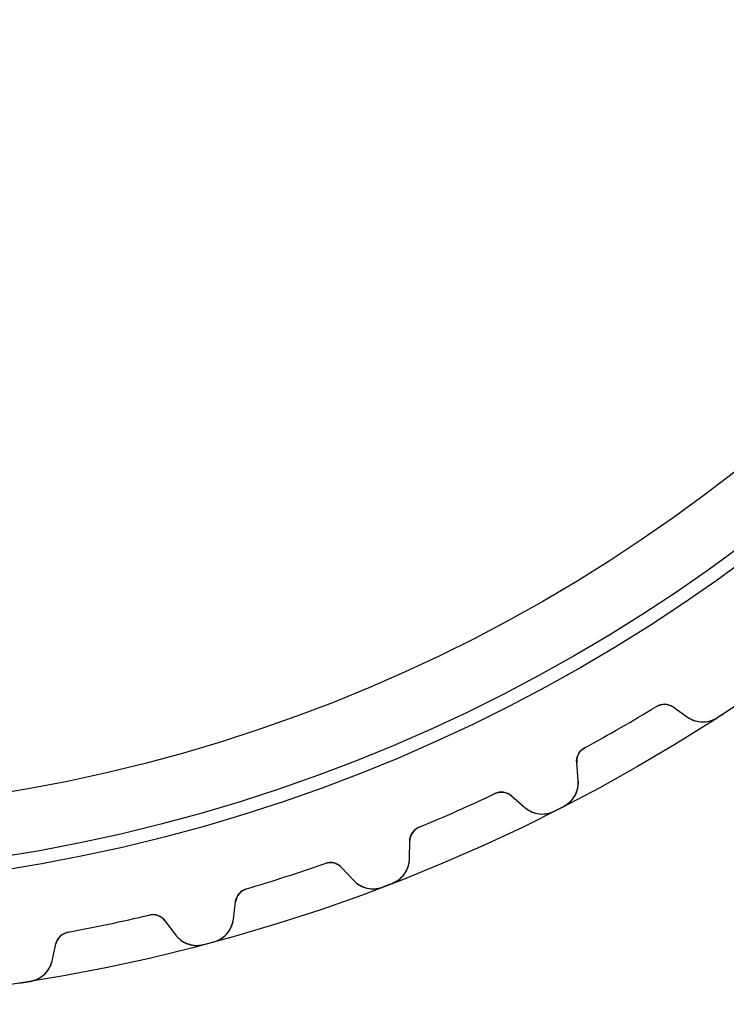
# Model space of a CAD drawing. Units: millimetres. Extents: x -47.1 to 47.1, y -47.1 to 47.1.
# Drawn here: x 7.2 to 25.8, y -47.1 to -21.3 of the extents above; entities that cross this region are included whole.
import ezdxf

# ---------------------------------------------------------------- set-up
doc = ezdxf.new("R2010")
doc.units = ezdxf.units.MM
doc.layers.add('Body027', color=7, linetype='CONTINUOUS')
doc.layers.add('Easydrive', color=7, linetype='CONTINUOUS')

msp = doc.modelspace()

# ---------------------------------------------------------------- linework, layer by layer
at = {"layer": 'Body027'}
for radius in [47.135, 47.135, 47.135, 47.135, 47.135, 47.135, 47.135, 47.135, 44.135, 44.135, 44.135, 44.135, 44.135, 44.135, 44.135, 44.135, 42.135, 42.135, 42.135, 42.135, 42.135, 42.135, 42.135, 42.135]:
    msp.add_circle((0, 0), radius, dxfattribs=at)
at = {"layer": 'Easydrive'}
for p, q in [((23.9541, -39.3119, -17), (23.9541, -39.3119, -3.19366)), ((23.9541, -39.3119, -17), (23.9541, -39.3119, -3.19366)), ((23.9541, -39.3119, 3.19366), (23.9541, -39.3119, 17)), ((23.9541, -39.3119, 3.19366), (23.9541, -39.3119, 17)), ((24.3916, -39.3258, -17), (24.7724, -39.5924, -17)), ((24.3916, -39.3258, -17), (24.7724, -39.5924, -17)), ((24.3916, -39.3258, -17), (24.3916, -39.3258, -3.22244)), ((24.3916, -39.3258, -17), (24.3916, -39.3258, -3.22244)), ((24.3916, -39.3258, 17), (24.7724, -39.5924, 17)), ((24.3916, -39.3258, 17), (24.7724, -39.5924, 17)), ((24.3916, -39.3258, 3.22244), (24.3916, -39.3258, 17)), ((24.3916, -39.3258, 3.22244), (24.3916, -39.3258, 17)), ((24.7724, -39.5924, -17), (24.7724, -39.5924, -3.2735)), ((24.7724, -39.5924, -17), (24.7724, -39.5924, -3.2735)), ((24.7724, -39.5924, 3.2735), (24.7724, -39.5924, 17)), ((24.7724, -39.5924, 3.2735), (24.7724, -39.5924, 17)), ((25.5534, -39.6072, -17), (25.5534, -39.6072, -3.325)), ((25.5534, -39.6072, -17), (25.5534, -39.6072, -3.325)), ((25.5534, -39.6072, 3.325), (25.5534, -39.6072, 17)), ((25.5534, -39.6072, 3.325), (25.5534, -39.6072, 17)), ((22.0681, -40.4008, -17), (22.0681, -40.4008, -3.19366)), ((22.0681, -40.4008, -17), (22.0681, -40.4008, -3.19366)), ((22.0681, -40.4008, 3.19366), (22.0681, -40.4008, 17)), ((22.0681, -40.4008, 3.19366), (22.0681, -40.4008, 17)), ((21.9018, -41.2497, -17), (21.8613, -40.7867, -17)), ((21.8613, -40.7867, -17), (21.8613, -40.7867, -3.22244)), ((21.9018, -41.2497, -17), (21.8613, -40.7867, -17)), ((21.8613, -40.7867, -17), (21.8613, -40.7867, -3.22244)), ((21.9018, -41.2497, 17), (21.8613, -40.7867, 17)), ((21.8613, -40.7867, 3.22244), (21.8613, -40.7867, 17)), ((21.8613, -40.7867, 3.22244), (21.8613, -40.7867, 17)), ((21.9018, -41.2497, 17), (21.8613, -40.7867, 17)), ((21.9018, -41.2497, -17), (21.9018, -41.2497, -3.2735)), ((21.9018, -41.2497, -17), (21.9018, -41.2497, -3.2735)), ((21.9018, -41.2497, 3.2735), (21.9018, -41.2497, 17)), ((21.9018, -41.2497, 3.2735), (21.9018, -41.2497, 17)), ((19.7136, -41.6004, -17), (19.7136, -41.6004, -3.19366)), ((19.7136, -41.6004, -17), (19.7136, -41.6004, -3.19366)), ((19.7136, -41.6004, 3.19366), (19.7136, -41.6004, 17)), ((19.7136, -41.6004, 3.19366), (19.7136, -41.6004, 17)), ((20.1473, -41.66, -17), (20.4982, -41.965, -17)), ((20.1473, -41.66, -17), (20.4982, -41.965, -17)), ((20.1473, -41.66, -17), (20.1473, -41.66, -3.22244)), ((20.1473, -41.66, -17), (20.1473, -41.66, -3.22244)), ((20.1473, -41.66, 17), (20.4982, -41.965, 17)), ((20.1473, -41.66, 17), (20.4982, -41.965, 17)), ((20.1473, -41.66, 3.22244), (20.1473, -41.66, 17)), ((20.1473, -41.66, 3.22244), (20.1473, -41.66, 17)), ((20.4982, -41.965, -17), (20.4982, -41.965, -3.2735)), ((20.4982, -41.965, -17), (20.4982, -41.965, -3.2735)), ((20.4982, -41.965, 3.2735), (20.4982, -41.965, 17)), ((20.4982, -41.965, 3.2735), (20.4982, -41.965, 17)), ((21.2733, -42.0613, -17), (21.2733, -42.0613, -3.325)), ((21.2733, -42.0613, -17), (21.2733, -42.0613, -3.325)), ((21.2733, -42.0613, 3.325), (21.2733, -42.0613, 17)), ((21.2733, -42.0613, 3.325), (21.2733, -42.0613, 17)), ((21.5242, -41.9335, -17), (21.5242, -41.9335, -3.325)), ((21.5242, -41.9335, -17), (21.5242, -41.9335, -3.325)), ((21.5242, -41.9335, 3.325), (21.5242, -41.9335, 17)), ((21.5242, -41.9335, 3.325), (21.5242, -41.9335, 17)), ((17.7241, -42.4862, -17), (17.7241, -42.4862, -3.19366)), ((17.7241, -42.4862, -17), (17.7241, -42.4862, -3.19366)), ((17.7241, -42.4862, 3.19366), (17.7241, -42.4862, 17)), ((17.7241, -42.4862, 3.19366), (17.7241, -42.4862, 17)), ((17.4701, -43.3131, -17), (17.4782, -42.8484, -17)), ((17.4701, -43.3131, -17), (17.4782, -42.8484, -17)), ((17.4701, -43.3131, 17), (17.4782, -42.8484, 17)), ((17.4701, -43.3131, 17), (17.4782, -42.8484, 17)), ((17.4782, -42.8484, -17), (17.4782, -42.8484, -3.22244)), ((17.4782, -42.8484, -17), (17.4782, -42.8484, -3.22244)), ((17.4782, -42.8484, 3.22244), (17.4782, -42.8484, 17)), ((17.4782, -42.8484, 3.22244), (17.4782, -42.8484, 17)), ((15.2572, -43.4332, -17), (15.2572, -43.4332, -3.19366)), ((15.2572, -43.4332, -17), (15.2572, -43.4332, -3.19366)), ((15.2572, -43.4332, 3.19366), (15.2572, -43.4332, 17)), ((15.2572, -43.4332, 3.19366), (15.2572, -43.4332, 17)), ((17.4701, -43.3131, -17), (17.4701, -43.3131, -3.2735)), ((17.4701, -43.3131, -17), (17.4701, -43.3131, -3.2735)), ((17.4701, -43.3131, 3.2735), (17.4701, -43.3131, 17)), ((17.4701, -43.3131, 3.2735), (17.4701, -43.3131, 17)), ((15.6823, -43.5377, -17), (15.9993, -43.8777, -17)), ((15.6823, -43.5377, -17), (15.9993, -43.8777, -17)), ((15.6823, -43.5377, -17), (15.6823, -43.5377, -3.22244)), ((15.6823, -43.5377, -17), (15.6823, -43.5377, -3.22244)), ((15.6823, -43.5377, 17), (15.9993, -43.8777, 17)), ((15.6823, -43.5377, 17), (15.9993, -43.8777, 17)), ((15.6823, -43.5377, 3.22244), (15.6823, -43.5377, 17)), ((15.6823, -43.5377, 3.22244), (15.6823, -43.5377, 17)), ((15.9993, -43.8777, -17), (15.9993, -43.8777, -3.2735)), ((15.9993, -43.8777, -17), (15.9993, -43.8777, -3.2735)), ((15.9993, -43.8777, 3.2735), (15.9993, -43.8777, 17)), ((15.9993, -43.8777, 3.2735), (15.9993, -43.8777, 17)), ((17.023, -43.9537, -17), (17.023, -43.9537, -3.325)), ((17.023, -43.9537, -17), (17.023, -43.9537, -3.325)), ((17.023, -43.9537, 3.325), (17.023, -43.9537, 17)), ((17.023, -43.9537, 3.325), (17.023, -43.9537, 17)), ((13.186, -44.1061, -17), (13.186, -44.1061, -3.19366)), ((13.186, -44.1061, -17), (13.186, -44.1061, -3.19366)), ((13.186, -44.1061, 3.19366), (13.186, -44.1061, 17)), ((13.186, -44.1061, 3.19366), (13.186, -44.1061, 17)), ((16.7602, -44.0546, -17), (16.7602, -44.0546, -3.325)), ((16.7602, -44.0546, -17), (16.7602, -44.0546, -3.325)), ((16.7602, -44.0546, 3.325), (16.7602, -44.0546, 17)), ((16.7602, -44.0546, 3.325), (16.7602, -44.0546, 17)), ((12.8469, -44.902, -17), (12.9036, -44.4406, -17)), ((12.8469, -44.902, -17), (12.9036, -44.4406, -17)), ((12.8469, -44.902, 17), (12.9036, -44.4406, 17)), ((12.8469, -44.902, 17), (12.9036, -44.4406, 17)), ((12.9036, -44.4406, -17), (12.9036, -44.4406, -3.22244)), ((12.9036, -44.4406, -17), (12.9036, -44.4406, -3.22244)), ((12.9036, -44.4406, 3.22244), (12.9036, -44.4406, 17)), ((12.9036, -44.4406, 3.22244), (12.9036, -44.4406, 17)), ((10.6336, -44.79, -17), (10.6336, -44.79, -3.19366)), ((10.6336, -44.79, -17), (10.6336, -44.79, -3.19366)), ((10.6336, -44.79, 3.19366), (10.6336, -44.79, 17)), ((10.6336, -44.79, 3.19366), (10.6336, -44.79, 17)), ((11.0455, -44.9385, -17), (11.3252, -45.3097, -17)), ((11.0455, -44.9385, -17), (11.3252, -45.3097, -17)), ((11.0455, -44.9385, -17), (11.0455, -44.9385, -3.22244)), ((11.0455, -44.9385, -17), (11.0455, -44.9385, -3.22244)), ((11.0455, -44.9385, 17), (11.3252, -45.3097, 17)), ((11.0455, -44.9385, 17), (11.3252, -45.3097, 17)), ((11.0455, -44.9385, 3.22244), (11.0455, -44.9385, 17)), ((11.0455, -44.9385, 3.22244), (11.0455, -44.9385, 17)), ((12.8469, -44.902, -17), (12.8469, -44.902, -3.2735)), ((12.8469, -44.902, -17), (12.8469, -44.902, -3.2735)), ((12.8469, -44.902, 3.2735), (12.8469, -44.902, 17)), ((12.8469, -44.902, 3.2735), (12.8469, -44.902, 17)), ((8.50345, -45.2428, -17), (8.50345, -45.2428, -3.19366)), ((8.50345, -45.2428, -17), (8.50345, -45.2428, -3.19366)), ((8.50345, -45.2428, 3.19366), (8.50345, -45.2428, 17)), ((8.50345, -45.2428, 3.19366), (8.50345, -45.2428, 17)), ((11.3252, -45.3097, -17), (11.3252, -45.3097, -3.2735)), ((11.3252, -45.3097, -17), (11.3252, -45.3097, -3.2735)), ((11.3252, -45.3097, 3.2735), (11.3252, -45.3097, 17)), ((11.3252, -45.3097, 3.2735), (11.3252, -45.3097, 17)), ((12.3353, -45.4923, -17), (12.3353, -45.4923, -3.325)), ((12.3353, -45.4923, -17), (12.3353, -45.4923, -3.325)), ((12.3353, -45.4923, 3.325), (12.3353, -45.4923, 17)), ((12.3353, -45.4923, 3.325), (12.3353, -45.4923, 17)), ((8.08302, -45.9989, -17), (8.18759, -45.546, -17)), ((8.08302, -45.9989, -17), (8.18759, -45.546, -17)), ((8.08302, -45.9989, 17), (8.18759, -45.546, 17)), ((8.08302, -45.9989, 17), (8.18759, -45.546, 17)), ((8.18759, -45.546, -17), (8.18759, -45.546, -3.22244)), ((8.18759, -45.546, -17), (8.18759, -45.546, -3.22244)), ((8.18759, -45.546, 3.22244), (8.18759, -45.546, 17)), ((8.18759, -45.546, 3.22244), (8.18759, -45.546, 17)), ((12.0634, -45.5651, -17), (12.0634, -45.5651, -3.325)), ((12.0634, -45.5651, -17), (12.0634, -45.5651, -3.325)), ((12.0634, -45.5651, 3.325), (12.0634, -45.5651, 17)), ((12.0634, -45.5651, 3.325), (12.0634, -45.5651, 17)), ((8.08302, -45.9989, -17), (8.08302, -45.9989, -3.2735)), ((8.08302, -45.9989, -17), (8.08302, -45.9989, -3.2735)), ((8.08302, -45.9989, 3.2735), (8.08302, -45.9989, 17)), ((8.08302, -45.9989, 3.2735), (8.08302, -45.9989, 17)), ((7.51253, -46.5325, -17), (7.51253, -46.5325, -3.325)), ((7.51253, -46.5325, -17), (7.51253, -46.5325, -3.325)), ((7.51253, -46.5325, 3.325), (7.51253, -46.5325, 17)), ((7.51253, -46.5325, 3.325), (7.51253, -46.5325, 17))]:
    msp.add_line(p, q, dxfattribs=at)
for radius in [43.785, 43.785, 43.785, 43.785, 42.135, 42.135, 42.135, 42.135]:
    msp.add_circle((0, 0), radius, dxfattribs=at)
for centre, radius, start, end in [((24.1622, -39.6535, -17), 0.4, 55, 121.355), ((24.1622, -39.6535, -17), 0.4, 55, 121.355), ((24.1622, -39.6535, 17), 0.4, 55, 121.355), ((24.1622, -39.6535, 17), 0.4, 55, 121.355), ((0, 0, -17), 46.035, -60, -58.6446), ((0, 0, -17), 46.035, -60, -58.6446), ((0, 0, -3.19366), 46.035, -60, -58.6446), ((0, 0, -3.19366), 46.035, -60, -58.6446), ((0, 0, 17), 46.035, -60, -58.6446), ((0, 0, 17), 46.035, -60, -58.6446), ((0, 0, 3.19366), 46.035, -60, -58.6446), ((0, 0, 3.19366), 46.035, -60, -58.6446), ((0, 0, -17), 47.135, -57.1711, -57), ((0, 0, -17), 47.135, -57.1711, -57), ((0, 0, -3.325), 47.135, -57.1711, -57), ((0, 0, -3.325), 47.135, -57.1711, -57), ((0, 0, 17), 47.135, -57.1711, -57), ((0, 0, 17), 47.135, -57.1711, -57), ((0, 0, 3.325), 47.135, -57.1711, -57), ((0, 0, 3.325), 47.135, -57.1711, -57), ((0, 0, -17), 47.135, -57, -56.8289), ((0, 0, -17), 47.135, -57, -56.8289), ((0, 0, -3.325), 47.135, -57, -56.8289), ((0, 0, -3.325), 47.135, -57, -56.8289), ((0, 0, 17), 47.135, -57, -56.8289), ((0, 0, 17), 47.135, -57, -56.8289), ((0, 0, 3.325), 47.135, -57, -56.8289), ((0, 0, 3.325), 47.135, -57, -56.8289), ((25.1739, -39.019, -17), 0.7, -125, -57.1711), ((25.1739, -39.019, -17), 0.7, -125, -57.1711), ((25.1739, -39.019, 17), 0.7, -125, -57.1711), ((25.1739, -39.019, 17), 0.7, -125, -57.1711), ((0, 0, -17), 46.035, -61.3554, -60), ((0, 0, -17), 46.035, -61.3554, -60), ((0, 0, -3.19366), 46.035, -61.3554, -60), ((0, 0, -3.19366), 46.035, -61.3554, -60), ((0, 0, 17), 46.035, -61.3554, -60), ((0, 0, 17), 46.035, -61.3554, -60), ((0, 0, 3.19366), 46.035, -61.3554, -60), ((0, 0, 3.19366), 46.035, -61.3554, -60), ((22.2598, -40.7518, -17), 0.4, 118.645, -175), ((22.2598, -40.7518, -17), 0.4, 118.645, -175), ((22.2598, -40.7518, 17), 0.4, 118.645, -175), ((22.2598, -40.7518, 17), 0.4, 118.645, -175), ((21.2045, -41.3108, -17), 0.7, -62.8289, 5.00001), ((21.2045, -41.3108, -17), 0.7, -62.8289, 5.00001), ((21.2045, -41.3108, 17), 0.7, -62.8289, 5.00001), ((21.2045, -41.3108, 17), 0.7, -62.8289, 5.00001), ((0, 0, -17), 46.035, -66, -64.6446), ((0, 0, -17), 46.035, -66, -64.6446), ((0, 0, -3.19366), 46.035, -66, -64.6446), ((0, 0, -3.19366), 46.035, -66, -64.6446), ((0, 0, 17), 46.035, -66, -64.6446), ((0, 0, 17), 46.035, -66, -64.6446), ((0, 0, 3.19366), 46.035, -66, -64.6446), ((0, 0, 3.19366), 46.035, -66, -64.6446), ((19.8849, -41.9619, -17), 0.4, 49, 115.355), ((19.8849, -41.9619, -17), 0.4, 49, 115.355), ((19.8849, -41.9619, 17), 0.4, 49, 115.355), ((19.8849, -41.9619, 17), 0.4, 49, 115.355), ((0, 0, -17), 46.035, -67.3554, -66), ((0, 0, -17), 46.035, -67.3554, -66), ((0, 0, -3.19366), 46.035, -67.3554, -66), ((0, 0, -3.19366), 46.035, -67.3554, -66), ((0, 0, 17), 46.035, -67.3554, -66), ((0, 0, 17), 46.035, -67.3554, -66), ((0, 0, 3.19366), 46.035, -67.3554, -66), ((0, 0, 3.19366), 46.035, -67.3554, -66), ((20.9574, -41.4367, -17), 0.7, -131, -63.1711), ((20.9574, -41.4367, -17), 0.7, -131, -63.1711), ((20.9574, -41.4367, 17), 0.7, -131, -63.1711), ((20.9574, -41.4367, 17), 0.7, -131, -63.1711), ((0, 0, -17), 47.135, -63.1711, -63), ((0, 0, -17), 47.135, -63.1711, -63), ((0, 0, -3.325), 47.135, -63.1711, -63), ((0, 0, -3.325), 47.135, -63.1711, -63), ((0, 0, 17), 47.135, -63.1711, -63), ((0, 0, 17), 47.135, -63.1711, -63), ((0, 0, 3.325), 47.135, -63.1711, -63), ((0, 0, 3.325), 47.135, -63.1711, -63), ((0, 0, -17), 47.135, -63, -62.8289), ((0, 0, -17), 47.135, -63, -62.8289), ((0, 0, -3.325), 47.135, -63, -62.8289), ((0, 0, -3.325), 47.135, -63, -62.8289), ((0, 0, 17), 47.135, -63, -62.8289), ((0, 0, 17), 47.135, -63, -62.8289), ((0, 0, 3.325), 47.135, -63, -62.8289), ((0, 0, 3.325), 47.135, -63, -62.8289), ((17.8781, -42.8554, -17), 0.4, 112.645, 179), ((17.8781, -42.8554, -17), 0.4, 112.645, 179), ((17.8781, -42.8554, 17), 0.4, 112.645, 179), ((17.8781, -42.8554, 17), 0.4, 112.645, 179), ((0, 0, -17), 46.035, -72, -70.6446), ((0, 0, -17), 46.035, -72, -70.6446), ((0, 0, -3.19366), 46.035, -72, -70.6446), ((0, 0, -3.19366), 46.035, -72, -70.6446), ((0, 0, 17), 46.035, -72, -70.6446), ((0, 0, 17), 46.035, -72, -70.6446), ((0, 0, 3.19366), 46.035, -72, -70.6446), ((0, 0, 3.19366), 46.035, -72, -70.6446), ((15.3898, -43.8105, -17), 0.4, 43, 109.355), ((15.3898, -43.8105, -17), 0.4, 43, 109.355), ((15.3898, -43.8105, 17), 0.4, 43, 109.355), ((15.3898, -43.8105, 17), 0.4, 43, 109.355), ((16.7702, -43.3009, -17), 0.7, -68.8289, -0.999994), ((16.7702, -43.3009, -17), 0.7, -68.8289, -0.999994), ((16.7702, -43.3009, 17), 0.7, -68.8289, -0.999994), ((16.7702, -43.3009, 17), 0.7, -68.8289, -0.999994), ((0, 0, -17), 46.035, -73.3554, -72), ((0, 0, -17), 46.035, -73.3554, -72), ((0, 0, -3.19366), 46.035, -73.3554, -72), ((0, 0, -3.19366), 46.035, -73.3554, -72), ((0, 0, 17), 46.035, -73.3554, -72), ((0, 0, 17), 46.035, -73.3554, -72), ((0, 0, 3.19366), 46.035, -73.3554, -72), ((0, 0, 3.19366), 46.035, -73.3554, -72), ((16.5113, -43.4003, -17), 0.7, -137, -69.1711), ((16.5113, -43.4003, -17), 0.7, -137, -69.1711), ((16.5113, -43.4003, 17), 0.7, -137, -69.1711), ((16.5113, -43.4003, 17), 0.7, -137, -69.1711), ((0, 0, -17), 47.135, -69, -68.8289), ((0, 0, -17), 47.135, -69, -68.8289), ((0, 0, -3.325), 47.135, -69, -68.8289), ((0, 0, -3.325), 47.135, -69, -68.8289), ((0, 0, 17), 47.135, -69, -68.8289), ((0, 0, 17), 47.135, -69, -68.8289), ((0, 0, 3.325), 47.135, -69, -68.8289), ((0, 0, 3.325), 47.135, -69, -68.8289), ((13.3006, -44.4894, -17), 0.4, 106.645, 173), ((13.3006, -44.4894, -17), 0.4, 106.645, 173), ((13.3006, -44.4894, 17), 0.4, 106.645, 173), ((13.3006, -44.4894, 17), 0.4, 106.645, 173), ((0, 0, -17), 47.135, -69.1711, -69), ((0, 0, -17), 47.135, -69.1711, -69), ((0, 0, -3.325), 47.135, -69.1711, -69), ((0, 0, -3.325), 47.135, -69.1711, -69), ((0, 0, 17), 47.135, -69.1711, -69), ((0, 0, 17), 47.135, -69.1711, -69), ((0, 0, 3.325), 47.135, -69.1711, -69), ((0, 0, 3.325), 47.135, -69.1711, -69), ((0, 0, -17), 46.035, -78, -76.6446), ((0, 0, -17), 46.035, -78, -76.6446), ((0, 0, -3.19366), 46.035, -78, -76.6446), ((0, 0, -3.19366), 46.035, -78, -76.6446), ((0, 0, 17), 46.035, -78, -76.6446), ((0, 0, 17), 46.035, -78, -76.6446), ((0, 0, 3.19366), 46.035, -78, -76.6446), ((0, 0, 3.19366), 46.035, -78, -76.6446), ((10.726, -45.1792, -17), 0.4, 37, 103.355), ((10.726, -45.1792, -17), 0.4, 37, 103.355), ((10.726, -45.1792, 17), 0.4, 37, 103.355), ((10.726, -45.1792, 17), 0.4, 37, 103.355), ((12.1522, -44.8167, -17), 0.7, -74.8289, -6.99999), ((12.1522, -44.8167, -17), 0.7, -74.8289, -6.99999), ((12.1522, -44.8167, 17), 0.7, -74.8289, -6.99999), ((12.1522, -44.8167, 17), 0.7, -74.8289, -6.99999), ((8.57733, -45.6359, -17), 0.4, 100.645, 167), ((8.57733, -45.6359, -17), 0.4, 100.645, 167), ((8.57733, -45.6359, 17), 0.4, 100.645, 167), ((8.57733, -45.6359, 17), 0.4, 100.645, 167), ((0, 0, -17), 46.035, -79.3554, -78), ((0, 0, -17), 46.035, -79.3554, -78), ((0, 0, -3.19366), 46.035, -79.3554, -78), ((0, 0, -3.19366), 46.035, -79.3554, -78), ((0, 0, 17), 46.035, -79.3554, -78), ((0, 0, 17), 46.035, -79.3554, -78), ((0, 0, 3.19366), 46.035, -79.3554, -78), ((0, 0, 3.19366), 46.035, -79.3554, -78), ((11.8843, -44.8885, -17), 0.7, -143, -75.1711), ((11.8843, -44.8885, -17), 0.7, -143, -75.1711), ((11.8843, -44.8885, 17), 0.7, -143, -75.1711), ((11.8843, -44.8885, 17), 0.7, -143, -75.1711), ((0, 0, -17), 47.135, -75, -74.8289), ((0, 0, -17), 47.135, -75, -74.8289), ((0, 0, -3.325), 47.135, -75, -74.8289), ((0, 0, -3.325), 47.135, -75, -74.8289), ((0, 0, 17), 47.135, -75, -74.8289), ((0, 0, 17), 47.135, -75, -74.8289), ((0, 0, 3.325), 47.135, -75, -74.8289), ((0, 0, 3.325), 47.135, -75, -74.8289), ((0, 0, -17), 47.135, -75.1711, -75), ((0, 0, -17), 47.135, -75.1711, -75), ((0, 0, -3.325), 47.135, -75.1711, -75), ((0, 0, -3.325), 47.135, -75.1711, -75), ((0, 0, 17), 47.135, -75.1711, -75), ((0, 0, 17), 47.135, -75.1711, -75), ((0, 0, 3.325), 47.135, -75.1711, -75), ((0, 0, 3.325), 47.135, -75.1711, -75), ((7.40096, -45.8414, -17), 0.7, -80.8289, -13), ((7.40096, -45.8414, -17), 0.7, -80.8289, -13), ((7.40096, -45.8414, 17), 0.7, -80.8289, -13), ((7.40096, -45.8414, 17), 0.7, -80.8289, -13), ((0, 0, -17), 47.135, -81, -80.8289), ((0, 0, -17), 47.135, -81, -80.8289), ((0, 0, -3.325), 47.135, -81, -80.8289), ((0, 0, -3.325), 47.135, -81, -80.8289), ((0, 0, 17), 47.135, -81, -80.8289), ((0, 0, 17), 47.135, -81, -80.8289), ((0, 0, 3.325), 47.135, -81, -80.8289), ((0, 0, 3.325), 47.135, -81, -80.8289), ((0, 0, -17), 47.135, -81.1711, -81), ((0, 0, -17), 47.135, -81.1711, -81), ((0, 0, -3.325), 47.135, -81.1711, -81), ((0, 0, -3.325), 47.135, -81.1711, -81), ((0, 0, 17), 47.135, -81.1711, -81), ((0, 0, 17), 47.135, -81.1711, -81), ((0, 0, 3.325), 47.135, -81.1711, -81), ((0, 0, 3.325), 47.135, -81.1711, -81)]:
    msp.add_arc(centre, radius, start, end, dxfattribs=at)
for points in [[(23.9541, -39.3119, -3.19366), (24.0902, -39.2269, -3.19344), (24.2708, -39.2382, -3.20593), (24.3916, -39.3258, -3.22244)], [(23.9541, -39.3119, -3.19366), (24.0902, -39.2269, -3.19344), (24.2708, -39.2382, -3.20593), (24.3916, -39.3258, -3.22244)], [(23.9541, -39.3119, 3.19366), (24.0902, -39.2269, 3.19344), (24.2708, -39.2382, 3.20593), (24.3916, -39.3258, 3.22244)], [(23.9541, -39.3119, 3.19366), (24.0902, -39.2269, 3.19344), (24.2708, -39.2382, 3.20593), (24.3916, -39.3258, 3.22244)], [(21.8613, -40.7867, -3.22244), (21.8459, -40.6382, -3.20593), (21.9264, -40.4761, -3.19344), (22.0681, -40.4008, -3.19366)], [(21.8613, -40.7867, -3.22244), (21.8459, -40.6382, -3.20593), (21.9264, -40.4761, -3.19344), (22.0681, -40.4008, -3.19366)], [(21.8613, -40.7867, 3.22244), (21.8459, -40.6382, 3.20593), (21.9264, -40.4761, 3.19344), (22.0681, -40.4008, 3.19366)], [(21.8613, -40.7867, 3.22244), (21.8459, -40.6382, 3.20593), (21.9264, -40.4761, 3.19344), (22.0681, -40.4008, 3.19366)], [(19.7136, -41.6004, -3.19366), (19.8579, -41.5301, -3.19344), (20.0363, -41.5602, -3.20593), (20.1473, -41.66, -3.22244)], [(19.7136, -41.6004, -3.19366), (19.8579, -41.5301, -3.19344), (20.0363, -41.5602, -3.20593), (20.1473, -41.66, -3.22244)], [(19.7136, -41.6004, 3.19366), (19.8579, -41.5301, 3.19344), (20.0363, -41.5602, 3.20593), (20.1473, -41.66, 3.22244)], [(19.7136, -41.6004, 3.19366), (19.8579, -41.5301, 3.19344), (20.0363, -41.5602, 3.20593), (20.1473, -41.66, 3.22244)], [(17.4782, -42.8484, -3.22244), (17.4784, -42.6991, -3.20593), (17.5754, -42.5463, -3.19344), (17.7241, -42.4862, -3.19366)], [(17.4782, -42.8484, -3.22244), (17.4784, -42.6991, -3.20593), (17.5754, -42.5463, -3.19344), (17.7241, -42.4862, -3.19366)], [(17.4782, -42.8484, 3.22244), (17.4784, -42.6991, 3.20593), (17.5754, -42.5463, 3.19344), (17.7241, -42.4862, 3.19366)], [(17.4782, -42.8484, 3.22244), (17.4784, -42.6991, 3.20593), (17.5754, -42.5463, 3.19344), (17.7241, -42.4862, 3.19366)], [(15.2572, -43.4332, -3.19366), (15.408, -43.3783, -3.19344), (15.5823, -43.4269, -3.20593), (15.6823, -43.5377, -3.22244)], [(15.2572, -43.4332, -3.19366), (15.408, -43.3783, -3.19344), (15.5823, -43.4269, -3.20593), (15.6823, -43.5377, -3.22244)], [(15.2572, -43.4332, 3.19366), (15.408, -43.3783, 3.19344), (15.5823, -43.4269, 3.20593), (15.6823, -43.5377, 3.22244)], [(15.2572, -43.4332, 3.19366), (15.408, -43.3783, 3.19344), (15.5823, -43.4269, 3.20593), (15.6823, -43.5377, 3.22244)], [(12.9036, -44.4406, -3.22244), (12.9193, -44.2921, -3.20593), (13.0318, -44.1504, -3.19344), (13.186, -44.1061, -3.19366)], [(12.9036, -44.4406, -3.22244), (12.9193, -44.2921, -3.20593), (13.0318, -44.1504, -3.19344), (13.186, -44.1061, -3.19366)], [(12.9036, -44.4406, 3.22244), (12.9193, -44.2921, 3.20593), (13.0318, -44.1504, 3.19344), (13.186, -44.1061, 3.19366)], [(12.9036, -44.4406, 3.22244), (12.9193, -44.2921, 3.20593), (13.0318, -44.1504, 3.19344), (13.186, -44.1061, 3.19366)], [(10.6336, -44.79, -3.19366), (10.7893, -44.7513, -3.19344), (10.9576, -44.8178, -3.20593), (11.0455, -44.9385, -3.22244)], [(10.6336, -44.79, -3.19366), (10.7893, -44.7513, -3.19344), (10.9576, -44.8178, -3.20593), (11.0455, -44.9385, -3.22244)], [(10.6336, -44.79, 3.19366), (10.7893, -44.7513, 3.19344), (10.9576, -44.8178, 3.20593), (11.0455, -44.9385, 3.22244)], [(10.6336, -44.79, 3.19366), (10.7893, -44.7513, 3.19344), (10.9576, -44.8178, 3.20593), (11.0455, -44.9385, 3.22244)], [(8.18759, -45.546, -3.22244), (8.21878, -45.3999, -3.20593), (8.34543, -45.2707, -3.19344), (8.50345, -45.2428, -3.19366)], [(8.18759, -45.546, -3.22244), (8.21878, -45.3999, -3.20593), (8.34543, -45.2707, -3.19344), (8.50345, -45.2428, -3.19366)], [(8.18759, -45.546, 3.22244), (8.21878, -45.3999, 3.20593), (8.34543, -45.2707, 3.19344), (8.50345, -45.2428, 3.19366)], [(8.18759, -45.546, 3.22244), (8.21878, -45.3999, 3.20593), (8.34543, -45.2707, 3.19344), (8.50345, -45.2428, 3.19366)]]:
    msp.add_open_spline(points, degree=3, dxfattribs=at)
for points, knots in [([(24.7724, -39.5924, -3.2735), (24.8726, -39.6633, -3.28701), (24.988, -39.7047, -3.29854), (25.1186, -39.7168, -3.30808), (25.2644, -39.7291, -3.31863), (25.4227, -39.6923, -3.32507), (25.5534, -39.6072, -3.325)], [0, 0, 0, 0, 0.46779, 0.46779, 0.46779, 1, 1, 1, 1]), ([(24.7724, -39.5924, -3.2735), (24.8726, -39.6633, -3.28701), (24.988, -39.7047, -3.29854), (25.1186, -39.7168, -3.30808), (25.2644, -39.7291, -3.31863), (25.4227, -39.6923, -3.32507), (25.5534, -39.6072, -3.325)], [0, 0, 0, 0, 0.46779, 0.46779, 0.46779, 1, 1, 1, 1]), ([(24.7724, -39.5924, 3.2735), (24.8726, -39.6633, 3.28701), (24.988, -39.7047, 3.29854), (25.1186, -39.7168, 3.30808), (25.2644, -39.7291, 3.31863), (25.4227, -39.6923, 3.32507), (25.5534, -39.6072, 3.325)], [0, 0, 0, 0, 0.46779, 0.46779, 0.46779, 1, 1, 1, 1]), ([(24.7724, -39.5924, 3.2735), (24.8726, -39.6633, 3.28701), (24.988, -39.7047, 3.29854), (25.1186, -39.7168, 3.30808), (25.2644, -39.7291, 3.31863), (25.4227, -39.6923, 3.32507), (25.5534, -39.6072, 3.325)], [0, 0, 0, 0, 0.46779, 0.46779, 0.46779, 1, 1, 1, 1]), ([(21.5242, -41.9335, -3.325), (21.6629, -41.8629, -3.32507), (21.7738, -41.7446, -3.31865), (21.8361, -41.6125, -3.30814), (21.8912, -41.4932, -3.29859), (21.9131, -41.3722, -3.28704), (21.9018, -41.2497, -3.2735)], [0, 0, 0, 0, 0.531207, 0.531207, 0.531207, 1, 1, 1, 1]), ([(21.5242, -41.9335, -3.325), (21.6629, -41.8629, -3.32507), (21.7738, -41.7446, -3.31865), (21.8361, -41.6125, -3.30814), (21.8912, -41.4932, -3.29859), (21.9131, -41.3722, -3.28704), (21.9018, -41.2497, -3.2735)], [0, 0, 0, 0, 0.531207, 0.531207, 0.531207, 1, 1, 1, 1]), ([(21.5242, -41.9335, 3.325), (21.6629, -41.8629, 3.32507), (21.7738, -41.7446, 3.31865), (21.8361, -41.6125, 3.30814), (21.8912, -41.4932, 3.29859), (21.9131, -41.3722, 3.28704), (21.9018, -41.2497, 3.2735)], [0, 0, 0, 0, 0.531207, 0.531207, 0.531207, 1, 1, 1, 1]), ([(21.5242, -41.9335, 3.325), (21.6629, -41.8629, 3.32507), (21.7738, -41.7446, 3.31865), (21.8361, -41.6125, 3.30814), (21.8912, -41.4932, 3.29859), (21.9131, -41.3722, 3.28704), (21.9018, -41.2497, 3.2735)], [0, 0, 0, 0, 0.531207, 0.531207, 0.531207, 1, 1, 1, 1]), ([(20.4982, -41.965, -3.2735), (20.5904, -42.0459, -3.28701), (20.7009, -42.0992, -3.29854), (20.8295, -42.1249, -3.30808), (20.9732, -42.1523, -3.31863), (21.1344, -42.1322, -3.32507), (21.2733, -42.0613, -3.325)], [0, 0, 0, 0, 0.46779, 0.46779, 0.46779, 1, 1, 1, 1]), ([(20.4982, -41.965, -3.2735), (20.5904, -42.0459, -3.28701), (20.7009, -42.0992, -3.29854), (20.8295, -42.1249, -3.30808), (20.9732, -42.1523, -3.31863), (21.1344, -42.1322, -3.32507), (21.2733, -42.0613, -3.325)], [0, 0, 0, 0, 0.46779, 0.46779, 0.46779, 1, 1, 1, 1]), ([(20.4982, -41.965, 3.2735), (20.5904, -42.0459, 3.28701), (20.7009, -42.0992, 3.29854), (20.8295, -42.1249, 3.30808), (20.9732, -42.1523, 3.31863), (21.1344, -42.1322, 3.32507), (21.2733, -42.0613, 3.325)], [0, 0, 0, 0, 0.46779, 0.46779, 0.46779, 1, 1, 1, 1]), ([(20.4982, -41.965, 3.2735), (20.5904, -42.0459, 3.28701), (20.7009, -42.0992, 3.29854), (20.8295, -42.1249, 3.30808), (20.9732, -42.1523, 3.31863), (21.1344, -42.1322, 3.32507), (21.2733, -42.0613, 3.325)], [0, 0, 0, 0, 0.46779, 0.46779, 0.46779, 1, 1, 1, 1]), ([(17.023, -43.9537, -3.325), (17.1684, -43.898, -3.32507), (17.291, -43.7919, -3.31865), (17.3668, -43.6671, -3.30814), (17.4341, -43.5541, -3.29859), (17.4685, -43.4361, -3.28704), (17.4701, -43.3131, -3.2735)], [0, 0, 0, 0, 0.531207, 0.531207, 0.531207, 1, 1, 1, 1]), ([(17.023, -43.9537, -3.325), (17.1684, -43.898, -3.32507), (17.291, -43.7919, -3.31865), (17.3668, -43.6671, -3.30814), (17.4341, -43.5541, -3.29859), (17.4685, -43.4361, -3.28704), (17.4701, -43.3131, -3.2735)], [0, 0, 0, 0, 0.531207, 0.531207, 0.531207, 1, 1, 1, 1]), ([(17.023, -43.9537, 3.325), (17.1684, -43.898, 3.32507), (17.291, -43.7919, 3.31865), (17.3668, -43.6671, 3.30814), (17.4341, -43.5541, 3.29859), (17.4685, -43.4361, 3.28704), (17.4701, -43.3131, 3.2735)], [0, 0, 0, 0, 0.531207, 0.531207, 0.531207, 1, 1, 1, 1]), ([(17.023, -43.9537, 3.325), (17.1684, -43.898, 3.32507), (17.291, -43.7919, 3.31865), (17.3668, -43.6671, 3.30814), (17.4341, -43.5541, 3.29859), (17.4685, -43.4361, 3.28704), (17.4701, -43.3131, 3.2735)], [0, 0, 0, 0, 0.531207, 0.531207, 0.531207, 1, 1, 1, 1]), ([(15.9993, -43.8777, -3.2735), (16.0826, -43.9678, -3.28701), (16.1869, -44.0324, -3.29854), (16.3121, -44.0714, -3.30808), (16.4522, -44.1137, -3.31863), (16.6146, -44.1106, -3.32507), (16.7602, -44.0546, -3.325)], [0, 0, 0, 0, 0.46779, 0.46779, 0.46779, 1, 1, 1, 1]), ([(15.9993, -43.8777, -3.2735), (16.0826, -43.9678, -3.28701), (16.1869, -44.0324, -3.29854), (16.3121, -44.0714, -3.30808), (16.4522, -44.1137, -3.31863), (16.6146, -44.1106, -3.32507), (16.7602, -44.0546, -3.325)], [0, 0, 0, 0, 0.46779, 0.46779, 0.46779, 1, 1, 1, 1]), ([(15.9993, -43.8777, 3.2735), (16.0826, -43.9678, 3.28701), (16.1869, -44.0324, 3.29854), (16.3121, -44.0714, 3.30808), (16.4522, -44.1137, 3.31863), (16.6146, -44.1106, 3.32507), (16.7602, -44.0546, 3.325)], [0, 0, 0, 0, 0.46779, 0.46779, 0.46779, 1, 1, 1, 1]), ([(15.9993, -43.8777, 3.2735), (16.0826, -43.9678, 3.28701), (16.1869, -44.0324, 3.29854), (16.3121, -44.0714, 3.30808), (16.4522, -44.1137, 3.31863), (16.6146, -44.1106, 3.32507), (16.7602, -44.0546, 3.325)], [0, 0, 0, 0, 0.46779, 0.46779, 0.46779, 1, 1, 1, 1]), ([(12.3353, -45.4923, -3.325), (12.4857, -45.4521, -3.32507), (12.6188, -45.3594, -3.31865), (12.7072, -45.2432, -3.30814), (12.7859, -45.1379, -3.29859), (12.8325, -45.0241, -3.28704), (12.8469, -44.902, -3.2735)], [0, 0, 0, 0, 0.531207, 0.531207, 0.531207, 1, 1, 1, 1]), ([(12.3353, -45.4923, -3.325), (12.4857, -45.4521, -3.32507), (12.6188, -45.3594, -3.31865), (12.7072, -45.2432, -3.30814), (12.7859, -45.1379, -3.29859), (12.8325, -45.0241, -3.28704), (12.8469, -44.902, -3.2735)], [0, 0, 0, 0, 0.531207, 0.531207, 0.531207, 1, 1, 1, 1]), ([(12.3353, -45.4923, 3.325), (12.4857, -45.4521, 3.32507), (12.6188, -45.3594, 3.31865), (12.7072, -45.2432, 3.30814), (12.7859, -45.1379, 3.29859), (12.8325, -45.0241, 3.28704), (12.8469, -44.902, 3.2735)], [0, 0, 0, 0, 0.531207, 0.531207, 0.531207, 1, 1, 1, 1]), ([(12.3353, -45.4923, 3.325), (12.4857, -45.4521, 3.32507), (12.6188, -45.3594, 3.31865), (12.7072, -45.2432, 3.30814), (12.7859, -45.1379, 3.29859), (12.8325, -45.0241, 3.28704), (12.8469, -44.902, 3.2735)], [0, 0, 0, 0, 0.531207, 0.531207, 0.531207, 1, 1, 1, 1]), ([(11.3252, -45.3097, -3.2735), (11.3986, -45.4081, -3.28701), (11.4956, -45.4832, -3.29854), (11.616, -45.535, -3.30808), (11.7509, -45.5918, -3.31863), (11.9128, -45.6056, -3.32507), (12.0634, -45.5651, -3.325)], [0, 0, 0, 0, 0.46779, 0.46779, 0.46779, 1, 1, 1, 1]), ([(11.3252, -45.3097, -3.2735), (11.3986, -45.4081, -3.28701), (11.4956, -45.4832, -3.29854), (11.616, -45.535, -3.30808), (11.7509, -45.5918, -3.31863), (11.9128, -45.6056, -3.32507), (12.0634, -45.5651, -3.325)], [0, 0, 0, 0, 0.46779, 0.46779, 0.46779, 1, 1, 1, 1]), ([(11.3252, -45.3097, 3.2735), (11.3986, -45.4081, 3.28701), (11.4956, -45.4832, 3.29854), (11.616, -45.535, 3.30808), (11.7509, -45.5918, 3.31863), (11.9128, -45.6056, 3.32507), (12.0634, -45.5651, 3.325)], [0, 0, 0, 0, 0.46779, 0.46779, 0.46779, 1, 1, 1, 1]), ([(11.3252, -45.3097, 3.2735), (11.3986, -45.4081, 3.28701), (11.4956, -45.4832, 3.29854), (11.616, -45.535, 3.30808), (11.7509, -45.5918, 3.31863), (11.9128, -45.6056, 3.32507), (12.0634, -45.5651, 3.325)], [0, 0, 0, 0, 0.46779, 0.46779, 0.46779, 1, 1, 1, 1]), ([(7.51253, -46.5325, -3.325), (7.66631, -46.5082, -3.32507), (7.8083, -46.43, -3.31865), (7.90841, -46.3236, -3.30814), (7.99768, -46.2271, -3.29859), (8.05589, -46.1189, -3.28704), (8.08302, -45.9989, -3.2735)], [0, 0, 0, 0, 0.531207, 0.531207, 0.531207, 1, 1, 1, 1]), ([(7.51253, -46.5325, -3.325), (7.66631, -46.5082, -3.32507), (7.8083, -46.43, -3.31865), (7.90841, -46.3236, -3.30814), (7.99768, -46.2271, -3.29859), (8.05589, -46.1189, -3.28704), (8.08302, -45.9989, -3.2735)], [0, 0, 0, 0, 0.531207, 0.531207, 0.531207, 1, 1, 1, 1]), ([(7.51253, -46.5325, 3.325), (7.66631, -46.5082, 3.32507), (7.8083, -46.43, 3.31865), (7.90841, -46.3236, 3.30814), (7.99768, -46.2271, 3.29859), (8.05589, -46.1189, 3.28704), (8.08302, -45.9989, 3.2735)], [0, 0, 0, 0, 0.531207, 0.531207, 0.531207, 1, 1, 1, 1]), ([(7.51253, -46.5325, 3.325), (7.66631, -46.5082, 3.32507), (7.8083, -46.43, 3.31865), (7.90841, -46.3236, 3.30814), (7.99768, -46.2271, 3.29859), (8.05589, -46.1189, 3.28704), (8.08302, -45.9989, 3.2735)], [0, 0, 0, 0, 0.531207, 0.531207, 0.531207, 1, 1, 1, 1])]:
    msp.add_open_spline(points, degree=3, knots=knots, dxfattribs=at)

doc.saveas('drawing.dxf')
